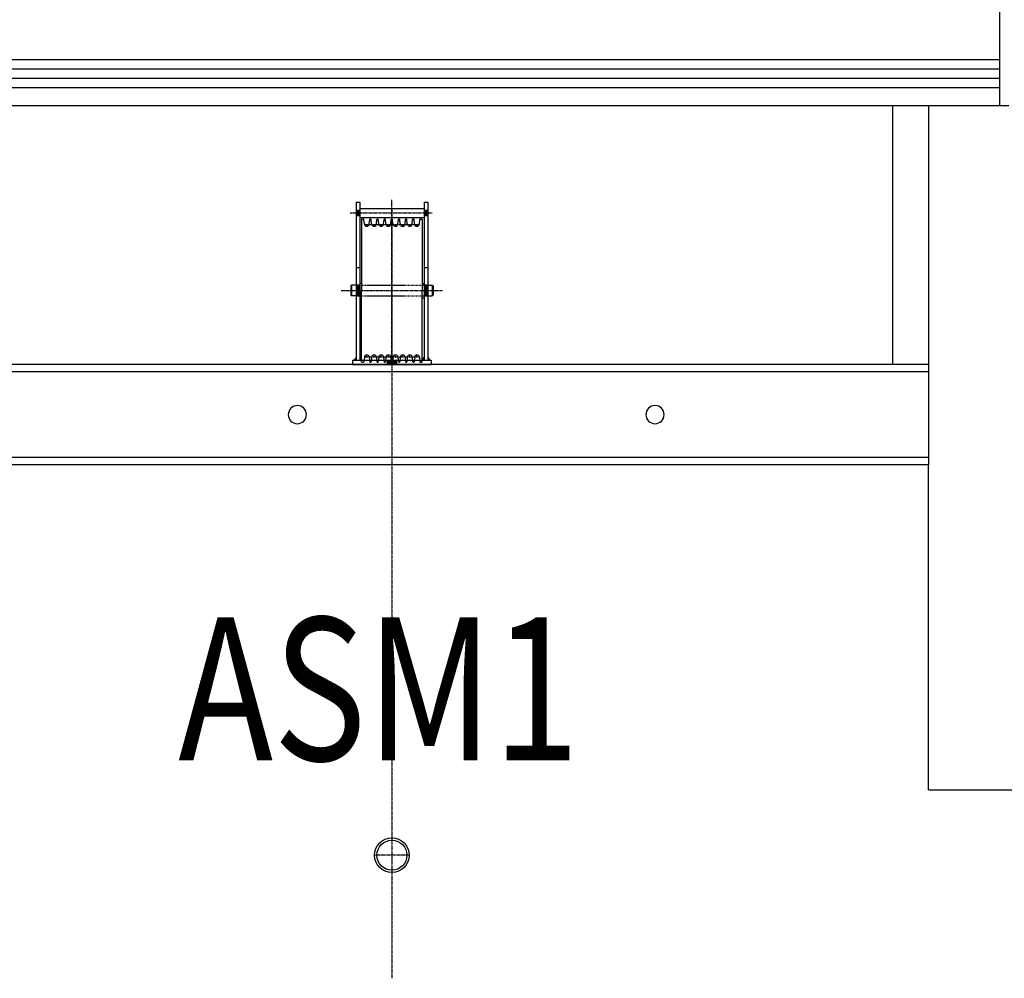
# Model space of a CAD drawing. Extents: x -308895 to 469303, y -30581 to 147396.
# Drawn here: x 92062 to 93439, y 10254 to 11594 of the extents above; entities that cross this region are included whole.
import ezdxf

# ---------------------------------------------------------------- set-up
doc = ezdxf.new("R2010")
doc.units = 0
doc.header["$MEASUREMENT"] = 0
doc.linetypes.add('AXES', pattern=[2, 1.25, -0.25, 0.25, -0.25])
doc.linetypes.add('CACHE', pattern=[1.875, 1.25, -0.625])
doc.layers.add('Cage de scene', color=7, linetype='Continuous')
doc.styles.add('STYLE_GENERE_1', font='arial.ttf')

msp = doc.modelspace()

# ---------------------------------------------------------------- hatches: boundary and pattern name
at = {"layer": 'Cage de scene', "linetype": 'Continuous'}
for points in [[(92532.3, 11328.6), (92537.3, 11328.6), (92537.3, 11319.6), (92532.3, 11319.6)], [(92532.3, 11328.6), (92537.3, 11328.6), (92537.3, 11319.6), (92532.3, 11319.6)], [(92627.3, 11328.6), (92632.3, 11328.6), (92632.3, 11319.6), (92627.3, 11319.6)], [(92627.3, 11328.6), (92632.3, 11328.6), (92632.3, 11319.6), (92627.3, 11319.6)], [(92532.3, 11223.2), (92537.3, 11223.2), (92537.3, 11208), (92532.3, 11208)], [(92532.3, 11223.2), (92537.3, 11223.2), (92537.3, 11208), (92532.3, 11208)], [(92627.3, 11223.2), (92632.3, 11223.2), (92632.3, 11208), (92627.3, 11208)], [(92627.3, 11223.2), (92632.3, 11223.2), (92632.3, 11208), (92627.3, 11208)], [(92627.3, 11123.9), (92627.3, 11118.1), (92622.9, 11118.1)], [(92627.3, 11123.9), (92627.3, 11118.1), (92622.9, 11118.1)], [(92636.8, 11118.1), (92632.3, 11118.1), (92632.3, 11124.3)], [(92636.8, 11118.1), (92632.3, 11118.1), (92632.3, 11124.3)], [(92532.3, 11118.1), (92528, 11118.1), (92532.3, 11123.1)], [(92532.3, 11118.1), (92528, 11118.1), (92532.3, 11123.1)], [(92537.3, 11122.7), (92537.3, 11118.1), (92541.9, 11118.1)], [(92537.3, 11122.7), (92537.3, 11118.1), (92541.9, 11118.1)], [(92575.8, 11118.1), (92588.8, 11118.1), (92588.8, 11112.1), (92575.8, 11112.1)], [(92575.8, 11118.1), (92588.8, 11118.1), (92588.8, 11112.1), (92575.8, 11112.1)]]:
    msp.add_hatch(color=256, dxfattribs=at).paths.add_polyline_path(points, flags=0)

# ---------------------------------------------------------------- linework, layer by layer
at = {"linetype": 'Continuous'}
for p, q in [((93432.3, 11474.6), (93432.3, 24575.2)), ((88444.8, 11538.6), (93432.3, 11538.6)), ((88444.8, 11525.6), (93432.3, 11525.6)), ((88444.8, 11512.6), (93432.3, 11512.6)), ((88444.8, 11499.6), (93432.3, 11499.6)), ((88444.8, 11474.6), (93444.8, 11474.6))]:
    msp.add_line(p, q, dxfattribs=at)
at = {"layer": 'Cage de scene', "linetype": 'Continuous'}
for p, q in [((93282.3, 11474.6), (93282.3, 11112.1)), ((93332.3, 11474.6), (93332.3, 11112.1)), ((92532.3, 11339.1), (92537.3, 11339.1)), ((92532.3, 11339.1), (92532.3, 11118.1)), ((92532.3, 11339.1), (92537.3, 11339.1)), ((92532.3, 11339.1), (92532.3, 11118.1)), ((92537.3, 11339.1), (92537.3, 11118.1)), ((92537.3, 11339.1), (92537.3, 11118.1)), ((92537.3, 11330.6), (92627.3, 11330.6)), ((92537.3, 11330.6), (92627.3, 11330.6)), ((92627.3, 11339.1), (92632.3, 11339.1)), ((92627.3, 11339.1), (92627.3, 11118.1)), ((92627.3, 11339.1), (92632.3, 11339.1)), ((92627.3, 11339.1), (92627.3, 11118.1)), ((92632.3, 11339.1), (92632.3, 11118.1)), ((92632.3, 11339.1), (92632.3, 11118.1)), ((92537.3, 11317.6), (92627.3, 11317.6)), ((92537.3, 11317.6), (92627.3, 11317.6)), ((92539.8, 11315.1), (92539.8, 11215.6)), ((92539.8, 11315.1), (92539.8, 11215.6)), ((92540.3, 11315.6), (92542.7, 11315.6)), ((92540.3, 11315.6), (92542.7, 11315.6)), ((92543.8, 11308.8), (92543.2, 11315.1)), ((92543.8, 11308.8), (92543.2, 11315.1)), ((92550.7, 11308.8), (92551.3, 11315.1)), ((92550.7, 11308.8), (92551.3, 11315.1)), ((92551.8, 11315.6), (92552.7, 11315.6)), ((92551.8, 11315.6), (92552.7, 11315.6)), ((92553.8, 11308.8), (92553.2, 11315.1)), ((92553.8, 11308.8), (92553.2, 11315.1)), ((92560.7, 11308.8), (92561.3, 11315.1)), ((92560.7, 11308.8), (92561.3, 11315.1)), ((92561.8, 11315.6), (92562.7, 11315.6)), ((92561.8, 11315.6), (92562.7, 11315.6)), ((92563.8, 11308.8), (92563.2, 11315.1)), ((92563.8, 11308.8), (92563.2, 11315.1)), ((92570.7, 11308.8), (92571.3, 11315.1)), ((92570.7, 11308.8), (92571.3, 11315.1)), ((92571.8, 11315.6), (92572.7, 11315.6)), ((92571.8, 11315.6), (92572.7, 11315.6)), ((92573.8, 11308.8), (92573.2, 11315.1)), ((92573.8, 11308.8), (92573.2, 11315.1)), ((92580.7, 11308.8), (92581.3, 11315.1)), ((92580.7, 11308.8), (92581.3, 11315.1)), ((92581.8, 11315.6), (92582.7, 11315.6)), ((92581.8, 11315.6), (92582.7, 11315.6)), ((92583.8, 11308.8), (92583.2, 11315.1)), ((92583.8, 11308.8), (92583.2, 11315.1)), ((92590.7, 11308.8), (92591.3, 11315.1)), ((92590.7, 11308.8), (92591.3, 11315.1)), ((92591.8, 11315.6), (92592.7, 11315.6)), ((92591.8, 11315.6), (92592.7, 11315.6)), ((92593.8, 11308.8), (92593.2, 11315.1)), ((92593.8, 11308.8), (92593.2, 11315.1)), ((92600.7, 11308.8), (92601.3, 11315.1)), ((92600.7, 11308.8), (92601.3, 11315.1)), ((92601.8, 11315.6), (92602.7, 11315.6)), ((92601.8, 11315.6), (92602.7, 11315.6)), ((92603.8, 11308.8), (92603.2, 11315.1)), ((92603.8, 11308.8), (92603.2, 11315.1)), ((92610.7, 11308.8), (92611.3, 11315.1)), ((92610.7, 11308.8), (92611.3, 11315.1)), ((92611.8, 11315.6), (92612.7, 11315.6)), ((92611.8, 11315.6), (92612.7, 11315.6)), ((92613.8, 11308.8), (92613.2, 11315.1)), ((92613.8, 11308.8), (92613.2, 11315.1)), ((92620.7, 11308.8), (92621.3, 11315.1)), ((92620.7, 11308.8), (92621.3, 11315.1)), ((92621.8, 11315.6), (92624.3, 11315.6)), ((92621.8, 11315.6), (92624.3, 11315.6)), ((92624.8, 11315.1), (92624.8, 11215.6)), ((92624.8, 11315.1), (92624.8, 11215.6)), ((92532.3, 11248.1), (92537.3, 11248.1)), ((92532.3, 11248.1), (92537.3, 11248.1)), ((92627.3, 11248.1), (92632.3, 11248.1)), ((92627.3, 11248.1), (92632.3, 11248.1)), ((92525.8, 11223.1), (92524.8, 11222.1)), ((92525.8, 11223.1), (92524.8, 11222.1)), ((92524.8, 11222.1), (92524.8, 11209.1)), ((92524.8, 11222.1), (92524.8, 11209.1)), ((92532.3, 11223.1), (92525.8, 11223.1)), ((92525.8, 11223.1), (92525.8, 11208.1)), ((92532.3, 11223.1), (92525.8, 11223.1)), ((92525.8, 11223.1), (92525.8, 11208.1)), ((92537.3, 11223.2), (92532.3, 11223.2)), ((92537.3, 11223.2), (92532.3, 11223.2)), ((92539.8, 11225.6), (92537.3, 11225.6)), ((92539.8, 11225.6), (92537.3, 11225.6)), ((92624.8, 11225.6), (92627.3, 11225.6)), ((92624.8, 11225.6), (92627.3, 11225.6)), ((92632.3, 11223.2), (92627.3, 11223.2)), ((92632.3, 11223.2), (92627.3, 11223.2)), ((92632.3, 11223.1), (92638.8, 11223.1)), ((92632.3, 11223.1), (92638.8, 11223.1)), ((92638.8, 11223.1), (92638.8, 11208.1)), ((92638.8, 11223.1), (92639.8, 11222.1)), ((92638.8, 11223.1), (92638.8, 11208.1)), ((92638.8, 11223.1), (92639.8, 11222.1)), ((92639.8, 11222.1), (92639.8, 11209.1)), ((92639.8, 11222.1), (92639.8, 11209.1)), ((92524.8, 11209.1), (92525.8, 11208.1)), ((92524.8, 11209.1), (92525.8, 11208.1)), ((92532.3, 11208.1), (92525.8, 11208.1)), ((92532.3, 11208.1), (92525.8, 11208.1)), ((92537.3, 11208), (92532.3, 11208)), ((92537.3, 11208), (92532.3, 11208)), ((92539.8, 11116.1), (92539.8, 11215.6)), ((92539.8, 11116.1), (92539.8, 11215.6)), ((92624.8, 11116.1), (92624.8, 11215.6)), ((92624.8, 11116.1), (92624.8, 11215.6)), ((92632.3, 11208), (92627.3, 11208)), ((92632.3, 11208), (92627.3, 11208)), ((92632.3, 11208.1), (92638.8, 11208.1)), ((92632.3, 11208.1), (92638.8, 11208.1)), ((92639.8, 11209.1), (92638.8, 11208.1)), ((92639.8, 11209.1), (92638.8, 11208.1)), ((92539.8, 11205.6), (92537.3, 11205.6)), ((92539.8, 11205.6), (92537.3, 11205.6)), ((92624.8, 11205.6), (92627.3, 11205.6)), ((92624.8, 11205.6), (92627.3, 11205.6)), ((93332.3, 11112.1), (88444.8, 11112.1)), ((92527.3, 11118.1), (92637.3, 11118.1)), ((92527.3, 11118.1), (92527.3, 11112.1)), ((92527.3, 11118.1), (92637.3, 11118.1)), ((92527.3, 11118.1), (92527.3, 11112.1)), ((92527.3, 11112.1), (92637.3, 11112.1)), ((92527.3, 11112.1), (92637.3, 11112.1)), ((92540.3, 11115.6), (92542.7, 11115.6)), ((92540.3, 11115.6), (92542.7, 11115.6)), ((92543.8, 11122.4), (92543.2, 11116.1)), ((92543.8, 11122.4), (92543.2, 11116.1)), ((92550.7, 11122.4), (92551.3, 11116.1)), ((92550.7, 11122.4), (92551.3, 11116.1)), ((92551.8, 11115.6), (92552.7, 11115.6)), ((92551.8, 11115.6), (92552.7, 11115.6)), ((92553.8, 11122.4), (92553.2, 11116.1)), ((92553.8, 11122.4), (92553.2, 11116.1)), ((92560.7, 11122.4), (92561.3, 11116.1)), ((92560.7, 11122.4), (92561.3, 11116.1)), ((92561.8, 11115.6), (92562.7, 11115.6)), ((92561.8, 11115.6), (92562.7, 11115.6)), ((92563.8, 11122.4), (92563.2, 11116.1)), ((92563.8, 11122.4), (92563.2, 11116.1)), ((92570.7, 11122.4), (92571.3, 11116.1)), ((92570.7, 11122.4), (92571.3, 11116.1)), ((92571.8, 11115.6), (92572.7, 11115.6)), ((92571.8, 11115.6), (92572.7, 11115.6)), ((92573.8, 11122.4), (92573.2, 11116.1)), ((92573.8, 11122.4), (92573.2, 11116.1)), ((92575.8, 11118.1), (92575.8, 11112.1)), ((92575.8, 11118.1), (92575.8, 11112.1)), ((92580.7, 11122.4), (92581.3, 11116.1)), ((92580.7, 11122.4), (92581.3, 11116.1)), ((92581.8, 11115.6), (92582.7, 11115.6)), ((92581.8, 11115.6), (92582.7, 11115.6)), ((92583.8, 11122.4), (92583.2, 11116.1)), ((92583.8, 11122.4), (92583.2, 11116.1)), ((92588.8, 11118.1), (92588.8, 11112.1)), ((92588.8, 11118.1), (92588.8, 11112.1)), ((92590.7, 11122.4), (92591.3, 11116.1)), ((92590.7, 11122.4), (92591.3, 11116.1)), ((92591.8, 11115.6), (92592.7, 11115.6)), ((92591.8, 11115.6), (92592.7, 11115.6)), ((92593.8, 11122.4), (92593.2, 11116.1)), ((92593.8, 11122.4), (92593.2, 11116.1)), ((92600.7, 11122.4), (92601.3, 11116.1)), ((92600.7, 11122.4), (92601.3, 11116.1)), ((92601.8, 11115.6), (92602.7, 11115.6)), ((92601.8, 11115.6), (92602.7, 11115.6)), ((92603.8, 11122.4), (92603.2, 11116.1)), ((92603.8, 11122.4), (92603.2, 11116.1)), ((92610.7, 11122.4), (92611.3, 11116.1)), ((92610.7, 11122.4), (92611.3, 11116.1)), ((92611.8, 11115.6), (92612.7, 11115.6)), ((92611.8, 11115.6), (92612.7, 11115.6)), ((92613.8, 11122.4), (92613.2, 11116.1)), ((92613.8, 11122.4), (92613.2, 11116.1)), ((92620.7, 11122.4), (92621.3, 11116.1)), ((92620.7, 11122.4), (92621.3, 11116.1)), ((92621.8, 11115.6), (92624.3, 11115.6)), ((92621.8, 11115.6), (92624.3, 11115.6)), ((92637.3, 11118.1), (92637.3, 11112.1)), ((92637.3, 11118.1), (92637.3, 11112.1)), ((93332.3, 11112.1), (93332.3, 10972.1)), ((93332.3, 11102.1), (88444.8, 11102.1)), ((93332.3, 10982.1), (88444.8, 10982.1)), ((93332.3, 10972.1), (88444.8, 10972.1)), ((93332.3, 10517.1), (108144.8, 10517.1))]:
    msp.add_line(p, q, dxfattribs=at)
at = {"layer": 'Cage de scene', "linetype": 'AXES'}
for p, q in [((92582.3, 11112.1), (92582.3, 11342.6)), ((92582.3, 11112.1), (92582.3, 11342.6)), ((92582.3, 11330.6), (92582.3, 10253.7)), ((92524, 11324.1), (92638.4, 11324.1)), ((92524, 11324.1), (92638.4, 11324.1)), ((92543.9, 11308.1), (92620.6, 11308.1)), ((92543.9, 11308.1), (92620.6, 11308.1)), ((92547.3, 11308.1), (92547.3, 11305.6)), ((92547.3, 11308.1), (92547.3, 11305.6)), ((92557.3, 11308.1), (92557.3, 11305.6)), ((92557.3, 11308.1), (92557.3, 11305.6)), ((92567.3, 11308.1), (92567.3, 11305.6)), ((92567.3, 11308.1), (92567.3, 11305.6)), ((92577.3, 11308.1), (92577.3, 11305.6)), ((92577.3, 11308.1), (92577.3, 11305.6)), ((92587.3, 11308.1), (92587.3, 11305.6)), ((92587.3, 11308.1), (92587.3, 11305.6)), ((92597.3, 11308.1), (92597.3, 11305.6)), ((92597.3, 11308.1), (92597.3, 11305.6)), ((92607.3, 11308.1), (92607.3, 11305.6)), ((92607.3, 11308.1), (92607.3, 11305.6)), ((92617.3, 11308.1), (92617.3, 11305.6)), ((92617.3, 11308.1), (92617.3, 11305.6)), ((92511.3, 11215.6), (92653.5, 11215.6)), ((92511.3, 11215.6), (92653.5, 11215.6)), ((92547.3, 11123.1), (92547.3, 11125.6)), ((92547.3, 11123.1), (92547.3, 11125.6)), ((92557.3, 11123.1), (92557.3, 11125.6)), ((92557.3, 11123.1), (92557.3, 11125.6)), ((92567.3, 11123.1), (92567.3, 11125.6)), ((92567.3, 11123.1), (92567.3, 11125.6)), ((92577.3, 11123.1), (92577.3, 11125.6)), ((92577.3, 11123.1), (92577.3, 11125.6)), ((92587.3, 11123.1), (92587.3, 11125.6)), ((92587.3, 11123.1), (92587.3, 11125.6)), ((92597.3, 11123.1), (92597.3, 11125.6)), ((92597.3, 11123.1), (92597.3, 11125.6)), ((92607.3, 11123.1), (92607.3, 11125.6)), ((92607.3, 11123.1), (92607.3, 11125.6)), ((92617.3, 11123.1), (92617.3, 11125.6)), ((92617.3, 11123.1), (92617.3, 11125.6)), ((92543.9, 11123.1), (92620.6, 11123.1)), ((92543.9, 11123.1), (92620.6, 11123.1)), ((92606.4, 10425.9), (92558.1, 10425.9)), ((92606.4, 10425.9), (92558.1, 10425.9))]:
    msp.add_line(p, q, dxfattribs=at)
at = {"layer": 'Cage de scene', "linetype": 'CACHE'}
for p, q in [((92537.3, 11223.1), (92632.3, 11223.1)), ((92537.3, 11223.1), (92632.3, 11223.1)), ((92537.3, 11208.1), (92632.3, 11208.1)), ((92537.3, 11208.1), (92632.3, 11208.1))]:
    msp.add_line(p, q, dxfattribs=at)
at = {"layer": 'Cage de scene'}
msp.add_line((93332.3, 10517.1), (93332.3, 10972.1), dxfattribs=at)
at = {"layer": 'Cage de scene', "linetype": 'Continuous'}
for radius in [24.2, 24.2, 21, 21]:
    msp.add_circle((92582.3, 10425.9), radius, dxfattribs=at)
for centre, radius, start, end in [((92540.3, 11315.1), 0.5, 90, 180), ((92540.3, 11315.1), 0.5, 90, 180), ((92542.7, 11315.1), 0.5, 5, 90), ((92542.7, 11315.1), 0.5, 5, 90), ((92547.3, 11309.1), 3.5, 185, 270), ((92547.3, 11309.1), 3.5, 185, 270), ((92547.3, 11309.1), 3.5, 270, 355), ((92547.3, 11309.1), 3.5, 270, 355), ((92551.8, 11315.1), 0.5, 90, 175), ((92551.8, 11315.1), 0.5, 90, 175), ((92552.7, 11315.1), 0.5, 5, 90), ((92552.7, 11315.1), 0.5, 5, 90), ((92557.3, 11309.1), 3.5, 185, 270), ((92557.3, 11309.1), 3.5, 185, 270), ((92557.3, 11309.1), 3.5, 270, 355), ((92557.3, 11309.1), 3.5, 270, 355), ((92561.8, 11315.1), 0.5, 90, 175), ((92561.8, 11315.1), 0.5, 90, 175), ((92562.7, 11315.1), 0.5, 5, 90), ((92562.7, 11315.1), 0.5, 5, 90), ((92567.3, 11309.1), 3.5, 185, 270), ((92567.3, 11309.1), 3.5, 185, 270), ((92567.3, 11309.1), 3.5, 270, 355), ((92567.3, 11309.1), 3.5, 270, 355), ((92571.8, 11315.1), 0.5, 90, 175), ((92571.8, 11315.1), 0.5, 90, 175), ((92572.7, 11315.1), 0.5, 5, 90), ((92572.7, 11315.1), 0.5, 5, 90), ((92577.3, 11309.1), 3.5, 185, 270), ((92577.3, 11309.1), 3.5, 185, 270), ((92577.3, 11309.1), 3.5, 270, 355), ((92577.3, 11309.1), 3.5, 270, 355), ((92581.8, 11315.1), 0.5, 90, 175), ((92581.8, 11315.1), 0.5, 90, 175), ((92582.7, 11315.1), 0.5, 5, 90), ((92582.7, 11315.1), 0.5, 5, 90), ((92587.3, 11309.1), 3.5, 185, 270), ((92587.3, 11309.1), 3.5, 185, 270), ((92587.3, 11309.1), 3.5, 270, 355), ((92587.3, 11309.1), 3.5, 270, 355), ((92591.8, 11315.1), 0.5, 90, 175), ((92591.8, 11315.1), 0.5, 90, 175), ((92592.7, 11315.1), 0.5, 5, 90), ((92592.7, 11315.1), 0.5, 5, 90), ((92597.3, 11309.1), 3.5, 185, 270), ((92597.3, 11309.1), 3.5, 185, 270), ((92597.3, 11309.1), 3.5, 270, 355), ((92597.3, 11309.1), 3.5, 270, 355), ((92601.8, 11315.1), 0.5, 90, 175), ((92601.8, 11315.1), 0.5, 90, 175), ((92602.7, 11315.1), 0.5, 5, 90), ((92602.7, 11315.1), 0.5, 5, 90), ((92607.3, 11309.1), 3.5, 185, 270), ((92607.3, 11309.1), 3.5, 185, 270), ((92607.3, 11309.1), 3.5, 270, 355), ((92607.3, 11309.1), 3.5, 270, 355), ((92611.8, 11315.1), 0.5, 90, 175), ((92611.8, 11315.1), 0.5, 90, 175), ((92612.7, 11315.1), 0.5, 5, 90), ((92612.7, 11315.1), 0.5, 5, 90), ((92617.3, 11309.1), 3.5, 185, 270), ((92617.3, 11309.1), 3.5, 185, 270), ((92617.3, 11309.1), 3.5, 270, 355), ((92617.3, 11309.1), 3.5, 270, 355), ((92621.8, 11315.1), 0.5, 90, 175), ((92621.8, 11315.1), 0.5, 90, 175), ((92621.8, 11315.1), 0.5, 90, 175), ((92621.8, 11315.1), 0.5, 90, 175), ((92624.3, 11315.1), 0.5, 0, 90), ((92624.3, 11315.1), 0.5, 0, 90), ((92547.3, 11122.1), 3.5, 90, 175), ((92547.3, 11122.1), 3.5, 90, 175), ((92547.3, 11122.1), 3.5, 5, 90), ((92547.3, 11122.1), 3.5, 5, 90), ((92557.3, 11122.1), 3.5, 90, 175), ((92557.3, 11122.1), 3.5, 90, 175), ((92557.3, 11122.1), 3.5, 5, 90), ((92557.3, 11122.1), 3.5, 5, 90), ((92567.3, 11122.1), 3.5, 90, 175), ((92567.3, 11122.1), 3.5, 90, 175), ((92567.3, 11122.1), 3.5, 5, 90), ((92567.3, 11122.1), 3.5, 5, 90), ((92577.3, 11122.1), 3.5, 90, 175), ((92577.3, 11122.1), 3.5, 90, 175), ((92577.3, 11122.1), 3.5, 5, 90), ((92577.3, 11122.1), 3.5, 5, 90), ((92587.3, 11122.1), 3.5, 90, 175), ((92587.3, 11122.1), 3.5, 90, 175), ((92587.3, 11122.1), 3.5, 5, 90), ((92587.3, 11122.1), 3.5, 5, 90), ((92597.3, 11122.1), 3.5, 90, 175), ((92597.3, 11122.1), 3.5, 90, 175), ((92597.3, 11122.1), 3.5, 5, 90), ((92597.3, 11122.1), 3.5, 5, 90), ((92607.3, 11122.1), 3.5, 90, 175), ((92607.3, 11122.1), 3.5, 90, 175), ((92607.3, 11122.1), 3.5, 5, 90), ((92607.3, 11122.1), 3.5, 5, 90), ((92617.3, 11122.1), 3.5, 90, 175), ((92617.3, 11122.1), 3.5, 90, 175), ((92617.3, 11122.1), 3.5, 5, 90), ((92617.3, 11122.1), 3.5, 5, 90), ((92540.3, 11116.1), 0.5, 180, 270), ((92540.3, 11116.1), 0.5, 180, 270), ((92542.7, 11116.1), 0.5, 270, 355), ((92542.7, 11116.1), 0.5, 270, 355), ((92551.8, 11116.1), 0.5, 185, 270), ((92551.8, 11116.1), 0.5, 185, 270), ((92552.7, 11116.1), 0.5, 270, 355), ((92552.7, 11116.1), 0.5, 270, 355), ((92561.8, 11116.1), 0.5, 185, 270), ((92561.8, 11116.1), 0.5, 185, 270), ((92562.7, 11116.1), 0.5, 270, 355), ((92562.7, 11116.1), 0.5, 270, 355), ((92571.8, 11116.1), 0.5, 185, 270), ((92571.8, 11116.1), 0.5, 185, 270), ((92572.7, 11116.1), 0.5, 270, 355), ((92572.7, 11116.1), 0.5, 270, 355), ((92581.8, 11116.1), 0.5, 185, 270), ((92581.8, 11116.1), 0.5, 185, 270), ((92582.7, 11116.1), 0.5, 270, 355), ((92582.7, 11116.1), 0.5, 270, 355), ((92591.8, 11116.1), 0.5, 185, 270), ((92591.8, 11116.1), 0.5, 185, 270), ((92592.7, 11116.1), 0.5, 270, 355), ((92592.7, 11116.1), 0.5, 270, 355), ((92601.8, 11116.1), 0.5, 185, 270), ((92601.8, 11116.1), 0.5, 185, 270), ((92602.7, 11116.1), 0.5, 270, 355), ((92602.7, 11116.1), 0.5, 270, 355), ((92611.8, 11116.1), 0.5, 185, 270), ((92611.8, 11116.1), 0.5, 185, 270), ((92612.7, 11116.1), 0.5, 270, 355), ((92612.7, 11116.1), 0.5, 270, 355), ((92621.8, 11116.1), 0.5, 185, 270), ((92621.8, 11116.1), 0.5, 185, 270), ((92621.8, 11116.1), 0.5, 185, 270), ((92621.8, 11116.1), 0.5, 185, 270), ((92624.3, 11116.1), 0.5, 270, 0), ((92624.3, 11116.1), 0.5, 270, 0), ((92450.1, 11042.1), 12.7, 0, 180), ((92950.1, 11042.1), 12.7, 0, 180), ((92450.1, 11042.1), 12.7, 180, 0), ((92950.1, 11042.1), 12.7, 180, 0)]:
    msp.add_arc(centre, radius, start, end, dxfattribs=at)

# ---------------------------------------------------------------- texts
at = {"layer": 'Cage de scene', "linetype": 'Continuous', "insert": (92283.5, 10558.4), "char_height": 200, "attachment_point": 7, "style": 'STYLE_GENERE_1'}
msp.add_mtext('{\\W0.800000x;ASM1}', dxfattribs=at)
msp.add_mtext('{\\W0.800000x;ASM1}', dxfattribs=at)

doc.saveas('drawing.dxf')
